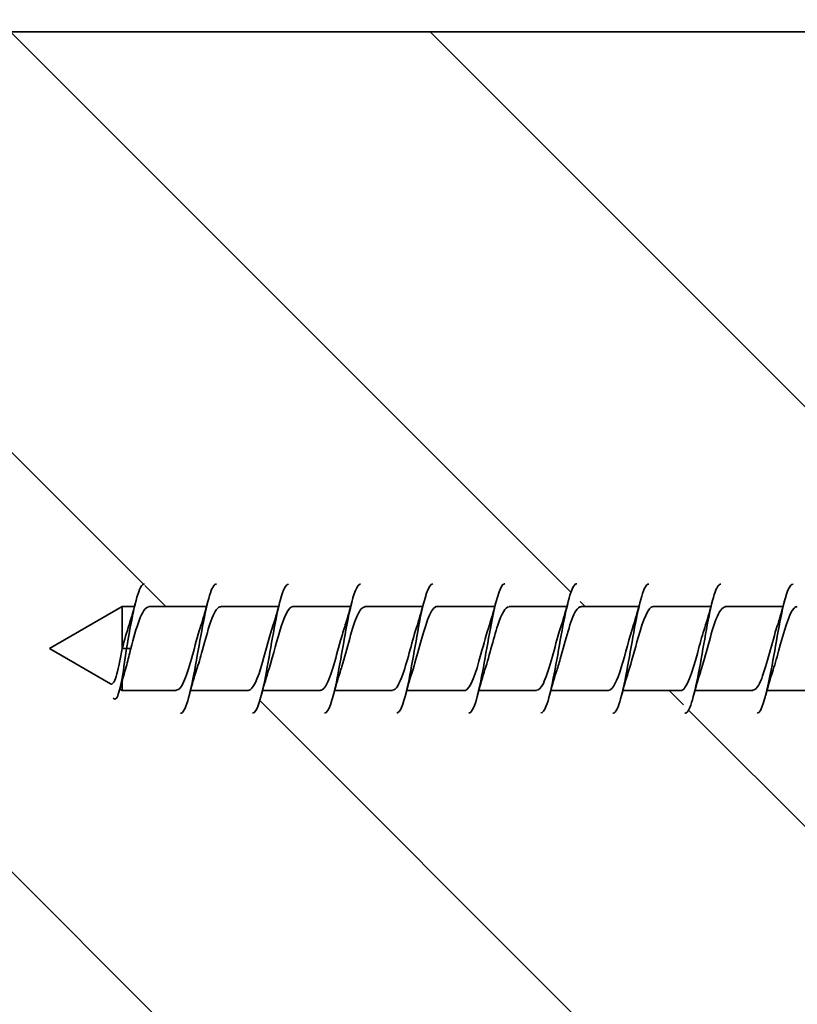
# Model space of a CAD drawing. Units: millimetres. Extents: x 100 to 2000, y 100 to 2870.
# Drawn here: x 244 to 327, y 1000 to 1106 of the extents above; entities that cross this region are included whole.
import ezdxf

# ---------------------------------------------------------------- set-up
doc = ezdxf.new("R2010")
doc.units = ezdxf.units.MM
doc.header["$LTSCALE"] = 10
doc.layers.add('Hatch (ISO)', color=7, linetype='Continuous', lineweight=18)
doc.layers.add('Visible (ISO)', color=7, linetype='Continuous', lineweight=35)

msp = doc.modelspace()

# ---------------------------------------------------------------- hatches: boundary and pattern name
at = {"layer": 'Hatch (ISO)'}
h = msp.add_hatch(dxfattribs=at)
h.set_pattern_fill('ANSI31', color=256, scale=254, angle=90.0002, style=0)
h.set_pattern_definition([(135.0002, (0, 0), (-22.45056, -22.4507), [])])
h.paths.add_polyline_path([(193.74, 1801.96), (393.74, 1801.96), (393.74, 1242.43), (393.74, 1232.43), (393.74, 1140.44), (193.74, 1140.44)])
edge = h.paths.add_edge_path()
edge.add_line((388.13, 1045.37), (388.59, 1042.93))
edge.add_line((388.59, 1042.93), (393.74, 1042.93))
edge.add_line((393.74, 1042.93), (393.74, 1049.43))
edge.add_line((393.74, 1049.43), (393.74, 1064.43))
edge.add_line((393.74, 1064.43), (393.74, 1104.44))
edge.add_line((393.74, 1104.44), (193.74, 1104.44))
edge.add_line((193.74, 1104.44), (193.74, 601.96))
edge.add_line((193.74, 601.96), (393.74, 601.96))
edge.add_line((393.74, 601.96), (393.74, 1002.43))
edge.add_line((393.74, 1002.43), (393.74, 1027.43))
edge.add_line((393.74, 1027.43), (393.74, 1033.94))
edge.add_line((393.74, 1033.94), (393.06, 1033.94))
edge.add_spline(control_points=[(393.06, 1033.94), (393.01, 1033.76), (392.97, 1033.58), (392.92, 1033.39)], knot_values=[0.055359, 0.055359, 0.055359, 0.055359, 0.070098, 0.070098, 0.070098, 0.070098], degree=3, periodic=0)
edge.add_spline(control_points=[(392.92, 1033.39), (392.91, 1033.37), (392.91, 1033.34), (392.9, 1033.32), (392.6, 1032.16), (392.29, 1031.55), (391.99, 1031.5)], knot_values=[111.526539, 111.526539, 111.526539, 111.526539, 111.542239, 111.542239, 111.542239, 112.283403, 112.283403, 112.283403, 112.283403], degree=3, periodic=0)
edge.add_line((391.99, 1031.5), (391.53, 1033.94))
edge.add_line((391.53, 1033.94), (385.35, 1033.94))
edge.add_spline(control_points=[(385.35, 1033.94), (385.3, 1033.76), (385.25, 1033.58), (385.2, 1033.4)], knot_values=[0.055359, 0.055359, 0.055359, 0.055359, 0.070098, 0.070098, 0.070098, 0.070098], degree=3, periodic=0)
edge.add_spline(control_points=[(385.2, 1033.4), (384.89, 1032.22), (384.58, 1031.54), (384.27, 1031.5)], knot_values=[105.243354, 105.243354, 105.243354, 105.243354, 106.000218, 106.000218, 106.000218, 106.000218], degree=3, periodic=0)
edge.add_line((384.27, 1031.5), (383.82, 1033.94))
edge.add_line((383.82, 1033.94), (377.63, 1033.94))
edge.add_spline(control_points=[(377.63, 1033.94), (377.58, 1033.76), (377.54, 1033.58), (377.49, 1033.42)], knot_values=[0.055359, 0.055359, 0.055359, 0.055359, 0.070098, 0.070098, 0.070098, 0.070098], degree=3, periodic=0)
edge.add_spline(control_points=[(377.49, 1033.42), (377.18, 1032.23), (376.87, 1031.52), (376.56, 1031.5)], knot_values=[98.960169, 98.960169, 98.960169, 98.960169, 99.717033, 99.717033, 99.717033, 99.717033], degree=3, periodic=0)
edge.add_line((376.56, 1031.5), (376.1, 1033.94))
edge.add_line((376.1, 1033.94), (369.92, 1033.94))
edge.add_spline(control_points=[(369.92, 1033.94), (369.87, 1033.76), (369.82, 1033.58), (369.77, 1033.42)], knot_values=[0.055359, 0.055359, 0.055359, 0.055359, 0.070098, 0.070098, 0.070098, 0.070098], degree=3, periodic=0)
edge.add_spline(control_points=[(369.77, 1033.42), (369.49, 1032.33), (369.21, 1031.62), (368.92, 1031.52), (368.9, 1031.51), (368.87, 1031.5), (368.84, 1031.5)], knot_values=[92.676983, 92.676983, 92.676983, 92.676983, 93.367945, 93.367945, 93.367945, 93.433848, 93.433848, 93.433848, 93.433848], degree=3, periodic=0)
edge.add_line((368.84, 1031.5), (368.39, 1033.94))
edge.add_line((368.39, 1033.94), (362.2, 1033.94))
edge.add_spline(control_points=[(362.2, 1033.94), (362.15, 1033.76), (362.1, 1033.58), (362.06, 1033.42)], knot_values=[0.055359, 0.055359, 0.055359, 0.055359, 0.070098, 0.070098, 0.070098, 0.070098], degree=3, periodic=0)
edge.add_spline(control_points=[(362.06, 1033.42), (361.85, 1032.61), (361.64, 1032), (361.43, 1031.71), (361.33, 1031.57), (361.23, 1031.51), (361.13, 1031.5)], knot_values=[86.393798, 86.393798, 86.393798, 86.393798, 86.90308, 86.90308, 86.90308, 87.150662, 87.150662, 87.150662, 87.150662], degree=3, periodic=0)
edge.add_line((361.13, 1031.5), (360.67, 1033.94))
edge.add_line((360.67, 1033.94), (354.48, 1033.94))
edge.add_spline(control_points=[(354.48, 1033.94), (354.44, 1033.76), (354.39, 1033.58), (354.34, 1033.41)], knot_values=[0.055359, 0.055359, 0.055359, 0.055359, 0.070098, 0.070098, 0.070098, 0.070098], degree=3, periodic=0)
edge.add_spline(control_points=[(354.34, 1033.41), (354.21, 1032.88), (354.07, 1032.44), (353.94, 1032.13), (353.76, 1031.72), (353.59, 1031.52), (353.41, 1031.5)], knot_values=[80.110613, 80.110613, 80.110613, 80.110613, 80.438215, 80.438215, 80.438215, 80.867477, 80.867477, 80.867477, 80.867477], degree=3, periodic=0)
edge.add_line((353.41, 1031.5), (352.95, 1033.94))
edge.add_line((352.95, 1033.94), (346.77, 1033.94))
edge.add_spline(control_points=[(346.77, 1033.94), (346.72, 1033.76), (346.67, 1033.58), (346.63, 1033.4)], knot_values=[0.055359, 0.055359, 0.055359, 0.055359, 0.070098, 0.070098, 0.070098, 0.070098], degree=3, periodic=0)
edge.add_spline(control_points=[(346.63, 1033.4), (346.57, 1033.16), (346.51, 1032.95), (346.45, 1032.75), (346.2, 1031.94), (345.95, 1031.54), (345.7, 1031.5)], knot_values=[73.827427, 73.827427, 73.827427, 73.827427, 73.97335, 73.97335, 73.97335, 74.584292, 74.584292, 74.584292, 74.584292], degree=3, periodic=0)
edge.add_line((345.7, 1031.5), (345.24, 1033.94))
edge.add_line((345.24, 1033.94), (339.05, 1033.94))
edge.add_spline(control_points=[(339.05, 1033.94), (339, 1033.76), (338.96, 1033.58), (338.91, 1033.39)], knot_values=[0.055359, 0.055359, 0.055359, 0.055359, 0.070098, 0.070098, 0.070098, 0.070098], degree=3, periodic=0)
edge.add_spline(control_points=[(338.91, 1033.39), (338.6, 1032.2), (338.29, 1031.55), (337.98, 1031.5)], knot_values=[67.544242, 67.544242, 67.544242, 67.544242, 68.301106, 68.301106, 68.301106, 68.301106], degree=3, periodic=0)
edge.add_line((337.98, 1031.5), (337.52, 1033.94))
edge.add_line((337.52, 1033.94), (331.34, 1033.94))
edge.add_spline(control_points=[(331.34, 1033.94), (331.29, 1033.76), (331.24, 1033.58), (331.19, 1033.41)], knot_values=[0.055359, 0.055359, 0.055359, 0.055359, 0.070098, 0.070098, 0.070098, 0.070098], degree=3, periodic=0)
edge.add_spline(control_points=[(331.19, 1033.41), (330.88, 1032.23), (330.57, 1031.54), (330.26, 1031.5)], knot_values=[61.261057, 61.261057, 61.261057, 61.261057, 62.017921, 62.017921, 62.017921, 62.017921], degree=3, periodic=0)
edge.add_line((330.26, 1031.5), (329.81, 1033.94))
edge.add_line((329.81, 1033.94), (323.62, 1033.94))
edge.add_spline(control_points=[(323.62, 1033.94), (323.57, 1033.76), (323.53, 1033.58), (323.48, 1033.42)], knot_values=[0.055359, 0.055359, 0.055359, 0.055359, 0.070098, 0.070098, 0.070098, 0.070098], degree=3, periodic=0)
edge.add_spline(control_points=[(323.48, 1033.42), (323.17, 1032.23), (322.86, 1031.51), (322.55, 1031.5)], knot_values=[54.977871, 54.977871, 54.977871, 54.977871, 55.734736, 55.734736, 55.734736, 55.734736], degree=3, periodic=0)
edge.add_line((322.55, 1031.5), (322.09, 1033.94))
edge.add_line((322.09, 1033.94), (315.91, 1033.94))
edge.add_spline(control_points=[(315.91, 1033.94), (315.86, 1033.76), (315.81, 1033.58), (315.76, 1033.42)], knot_values=[0.055359, 0.055359, 0.055359, 0.055359, 0.070098, 0.070098, 0.070098, 0.070098], degree=3, periodic=0)
edge.add_spline(control_points=[(315.76, 1033.42), (315.5, 1032.41), (315.24, 1031.72), (314.98, 1031.55), (314.93, 1031.52), (314.88, 1031.5), (314.83, 1031.5)], knot_values=[48.694686, 48.694686, 48.694686, 48.694686, 49.334192, 49.334192, 49.334192, 49.45155, 49.45155, 49.45155, 49.45155], degree=3, periodic=0)
edge.add_line((314.83, 1031.5), (314.38, 1033.94))
edge.add_line((314.38, 1033.94), (308.19, 1033.94))
edge.add_spline(control_points=[(308.19, 1033.94), (308.14, 1033.76), (308.09, 1033.58), (308.05, 1033.42)], knot_values=[0.055359, 0.055359, 0.055359, 0.055359, 0.070098, 0.070098, 0.070098, 0.070098], degree=3, periodic=0)
edge.add_spline(control_points=[(308.05, 1033.42), (307.86, 1032.68), (307.67, 1032.12), (307.48, 1031.81), (307.36, 1031.6), (307.24, 1031.51), (307.12, 1031.5)], knot_values=[42.411501, 42.411501, 42.411501, 42.411501, 42.869327, 42.869327, 42.869327, 43.168365, 43.168365, 43.168365, 43.168365], degree=3, periodic=0)
edge.add_line((307.12, 1031.5), (306.66, 1033.94))
edge.add_line((306.66, 1033.94), (300.47, 1033.94))
edge.add_spline(control_points=[(300.47, 1033.94), (300.43, 1033.76), (300.38, 1033.58), (300.33, 1033.4)], knot_values=[0.055359, 0.055359, 0.055359, 0.055359, 0.070098, 0.070098, 0.070098, 0.070098], degree=3, periodic=0)
edge.add_spline(control_points=[(300.33, 1033.4), (300.22, 1032.96), (300.1, 1032.58), (299.99, 1032.29), (299.79, 1031.77), (299.6, 1031.53), (299.4, 1031.5)], knot_values=[36.128316, 36.128316, 36.128316, 36.128316, 36.404462, 36.404462, 36.404462, 36.88518, 36.88518, 36.88518, 36.88518], degree=3, periodic=0)
edge.add_line((299.4, 1031.5), (298.94, 1033.94))
edge.add_line((298.94, 1033.94), (292.76, 1033.94))
edge.add_spline(control_points=[(292.76, 1033.94), (292.71, 1033.76), (292.66, 1033.58), (292.61, 1033.39)], knot_values=[0.055359, 0.055359, 0.055359, 0.055359, 0.070098, 0.070098, 0.070098, 0.070098], degree=3, periodic=0)
edge.add_spline(control_points=[(292.61, 1033.39), (292.58, 1033.24), (292.54, 1033.1), (292.5, 1032.97), (292.23, 1032.03), (291.96, 1031.54), (291.69, 1031.5)], knot_values=[29.84513, 29.84513, 29.84513, 29.84513, 29.939597, 29.939597, 29.939597, 30.601994, 30.601994, 30.601994, 30.601994], degree=3, periodic=0)
edge.add_line((291.69, 1031.5), (291.23, 1033.94))
edge.add_line((291.23, 1033.94), (285.04, 1033.94))
edge.add_spline(control_points=[(285.04, 1033.94), (284.99, 1033.76), (284.95, 1033.58), (284.9, 1033.4)], knot_values=[0.055359, 0.055359, 0.055359, 0.055359, 0.070098, 0.070098, 0.070098, 0.070098], degree=3, periodic=0)
edge.add_spline(control_points=[(284.9, 1033.4), (284.59, 1032.21), (284.28, 1031.55), (283.97, 1031.5)], knot_values=[23.561945, 23.561945, 23.561945, 23.561945, 24.318809, 24.318809, 24.318809, 24.318809], degree=3, periodic=0)
edge.add_line((283.97, 1031.5), (283.51, 1033.94))
edge.add_line((283.51, 1033.94), (277.33, 1033.94))
edge.add_spline(control_points=[(277.33, 1033.94), (277.28, 1033.76), (277.23, 1033.58), (277.18, 1033.41)], knot_values=[0.055359, 0.055359, 0.055359, 0.055359, 0.070098, 0.070098, 0.070098, 0.070098], degree=3, periodic=0)
edge.add_spline(control_points=[(277.18, 1033.41), (276.87, 1032.23), (276.56, 1031.53), (276.25, 1031.5)], knot_values=[17.27876, 17.27876, 17.27876, 17.27876, 18.035624, 18.035624, 18.035624, 18.035624], degree=3, periodic=0)
edge.add_line((276.25, 1031.5), (275.8, 1033.94))
edge.add_line((275.8, 1033.94), (269.61, 1033.94))
edge.add_spline(control_points=[(269.61, 1033.94), (269.56, 1033.76), (269.51, 1033.58), (269.47, 1033.42)], knot_values=[0.055359, 0.055359, 0.055359, 0.055359, 0.070098, 0.070098, 0.070098, 0.070098], degree=3, periodic=0)
edge.add_spline(control_points=[(269.47, 1033.42), (269.16, 1032.23), (268.85, 1031.5), (268.54, 1031.5)], knot_values=[10.995574, 10.995574, 10.995574, 10.995574, 11.752439, 11.752439, 11.752439, 11.752439], degree=3, periodic=0)
edge.add_line((268.54, 1031.5), (268.08, 1033.94))
edge.add_line((268.08, 1033.94), (261.89, 1033.94))
edge.add_spline(control_points=[(261.89, 1033.94), (261.85, 1033.76), (261.8, 1033.58), (261.75, 1033.42)], knot_values=[0.055359, 0.055359, 0.055359, 0.055359, 0.070098, 0.070098, 0.070098, 0.070098], degree=3, periodic=0)
edge.add_spline(control_points=[(261.75, 1033.42), (261.51, 1032.49), (261.27, 1031.83), (261.03, 1031.6), (260.96, 1031.53), (260.89, 1031.5), (260.82, 1031.5)], knot_values=[4.712389, 4.712389, 4.712389, 4.712389, 5.300438, 5.300438, 5.300438, 5.469253, 5.469253, 5.469253, 5.469253], degree=3, periodic=0)
edge.add_line((260.82, 1031.5), (260.37, 1033.94))
edge.add_line((260.37, 1033.94), (254.58, 1033.94))
edge.add_line((254.58, 1033.94), (254.33, 1034.08))
edge.add_spline(control_points=[(254.33, 1034.08), (254.32, 1034.06), (254.31, 1034.03), (254.31, 1034.03)], knot_values=[0.044391, 0.044391, 0.044391, 0.044391, 0.046506, 0.046506, 0.046506, 0.046506], degree=3, periodic=0)
edge.add_spline(control_points=[(254.31, 1034.03), (254.19, 1033.58), (254.08, 1033.27), (253.96, 1033.12), (253.85, 1032.97), (253.74, 1032.98), (253.62, 1033.1)], knot_values=[0.810867, 0.810867, 0.810867, 0.810867, 1.191945, 1.191945, 1.191945, 1.570796, 1.570796, 1.570796, 1.570796], degree=3, periodic=0)
edge.add_line((253.62, 1033.1), (253.33, 1034.66))
edge.add_line((253.33, 1034.66), (246.79, 1038.43))
edge.add_line((246.79, 1038.43), (254.58, 1042.93))
edge.add_line((254.58, 1042.93), (255.89, 1042.93))
edge.add_spline(control_points=[(255.89, 1042.93), (255.94, 1043.11), (255.99, 1043.29), (256.04, 1043.46)], knot_values=[0.055359, 0.055359, 0.055359, 0.055359, 0.070098, 0.070098, 0.070098, 0.070098], degree=3, periodic=0)
edge.add_spline(control_points=[(256.04, 1043.46), (256.2, 1044.11), (256.37, 1044.62), (256.53, 1044.95), (256.68, 1045.23), (256.82, 1045.35), (256.96, 1045.37)], knot_values=[0.813932, 0.813932, 0.813932, 0.813932, 1.220301, 1.220301, 1.220301, 1.570796, 1.570796, 1.570796, 1.570796], degree=3, periodic=0)
edge.add_line((256.96, 1045.37), (257.42, 1042.93))
edge.add_line((257.42, 1042.93), (263.61, 1042.93))
edge.add_spline(control_points=[(263.61, 1042.93), (263.66, 1043.11), (263.7, 1043.29), (263.75, 1043.47)], knot_values=[0.055359, 0.055359, 0.055359, 0.055359, 0.070098, 0.070098, 0.070098, 0.070098], degree=3, periodic=0)
edge.add_spline(control_points=[(263.75, 1043.47), (263.84, 1043.83), (263.93, 1044.15), (264.03, 1044.41), (264.24, 1045.03), (264.46, 1045.34), (264.68, 1045.37)], knot_values=[7.097117, 7.097117, 7.097117, 7.097117, 7.321807, 7.321807, 7.321807, 7.853982, 7.853982, 7.853982, 7.853982], degree=3, periodic=0)
edge.add_line((264.68, 1045.37), (265.14, 1042.93))
edge.add_line((265.14, 1042.93), (271.32, 1042.93))
edge.add_spline(control_points=[(271.32, 1042.93), (271.37, 1043.11), (271.42, 1043.29), (271.47, 1043.48)], knot_values=[0.055359, 0.055359, 0.055359, 0.055359, 0.070098, 0.070098, 0.070098, 0.070098], degree=3, periodic=0)
edge.add_spline(control_points=[(271.47, 1043.48), (271.48, 1043.54), (271.5, 1043.61), (271.52, 1043.68), (271.81, 1044.76), (272.1, 1045.32), (272.4, 1045.37)], knot_values=[13.380303, 13.380303, 13.380303, 13.380303, 13.423312, 13.423312, 13.423312, 14.137167, 14.137167, 14.137167, 14.137167], degree=3, periodic=0)
edge.add_line((272.4, 1045.37), (272.85, 1042.93))
edge.add_line((272.85, 1042.93), (279.04, 1042.93))
edge.add_spline(control_points=[(279.04, 1042.93), (279.09, 1043.11), (279.14, 1043.29), (279.18, 1043.47)], knot_values=[0.055359, 0.055359, 0.055359, 0.055359, 0.070098, 0.070098, 0.070098, 0.070098], degree=3, periodic=0)
edge.add_spline(control_points=[(279.18, 1043.47), (279.49, 1044.65), (279.8, 1045.32), (280.11, 1045.37)], knot_values=[19.663488, 19.663488, 19.663488, 19.663488, 20.420352, 20.420352, 20.420352, 20.420352], degree=3, periodic=0)
edge.add_line((280.11, 1045.37), (280.57, 1042.93))
edge.add_line((280.57, 1042.93), (286.76, 1042.93))
edge.add_spline(control_points=[(286.76, 1042.93), (286.8, 1043.11), (286.85, 1043.29), (286.9, 1043.46)], knot_values=[0.055359, 0.055359, 0.055359, 0.055359, 0.070098, 0.070098, 0.070098, 0.070098], degree=3, periodic=0)
edge.add_spline(control_points=[(286.9, 1043.46), (287.21, 1044.64), (287.52, 1045.34), (287.83, 1045.37)], knot_values=[25.946673, 25.946673, 25.946673, 25.946673, 26.703538, 26.703538, 26.703538, 26.703538], degree=3, periodic=0)
edge.add_line((287.83, 1045.37), (288.28, 1042.93))
edge.add_line((288.28, 1042.93), (294.47, 1042.93))
edge.add_spline(control_points=[(294.47, 1042.93), (294.52, 1043.11), (294.57, 1043.29), (294.61, 1043.45)], knot_values=[0.055359, 0.055359, 0.055359, 0.055359, 0.070098, 0.070098, 0.070098, 0.070098], degree=3, periodic=0)
edge.add_spline(control_points=[(294.61, 1043.45), (294.91, 1044.58), (295.2, 1045.3), (295.5, 1045.36), (295.51, 1045.37), (295.53, 1045.37), (295.54, 1045.37)], knot_values=[32.229859, 32.229859, 32.229859, 32.229859, 32.94813, 32.94813, 32.94813, 32.986723, 32.986723, 32.986723, 32.986723], degree=3, periodic=0)
edge.add_line((295.54, 1045.37), (296, 1042.93))
edge.add_line((296, 1042.93), (302.19, 1042.93))
edge.add_spline(control_points=[(302.19, 1042.93), (302.23, 1043.11), (302.28, 1043.29), (302.33, 1043.45)], knot_values=[0.055359, 0.055359, 0.055359, 0.055359, 0.070098, 0.070098, 0.070098, 0.070098], degree=3, periodic=0)
edge.add_spline(control_points=[(302.33, 1043.45), (302.55, 1044.3), (302.77, 1044.93), (302.99, 1045.2), (303.08, 1045.31), (303.17, 1045.36), (303.26, 1045.37)], knot_values=[38.513044, 38.513044, 38.513044, 38.513044, 39.049636, 39.049636, 39.049636, 39.269908, 39.269908, 39.269908, 39.269908], degree=3, periodic=0)
edge.add_line((303.26, 1045.37), (303.72, 1042.93))
edge.add_line((303.72, 1042.93), (309.9, 1042.93))
edge.add_spline(control_points=[(309.9, 1042.93), (309.95, 1043.11), (310, 1043.29), (310.05, 1043.46)], knot_values=[0.055359, 0.055359, 0.055359, 0.055359, 0.070098, 0.070098, 0.070098, 0.070098], degree=3, periodic=0)
edge.add_spline(control_points=[(310.05, 1043.46), (310.19, 1044.03), (310.34, 1044.5), (310.48, 1044.82), (310.65, 1045.18), (310.81, 1045.35), (310.97, 1045.37)], knot_values=[44.796229, 44.796229, 44.796229, 44.796229, 45.151142, 45.151142, 45.151142, 45.553093, 45.553093, 45.553093, 45.553093], degree=3, periodic=0)
edge.add_line((310.97, 1045.37), (311.43, 1042.93))
edge.add_line((311.43, 1042.93), (317.62, 1042.93))
edge.add_spline(control_points=[(317.62, 1042.93), (317.67, 1043.11), (317.71, 1043.29), (317.76, 1043.47)], knot_values=[0.055359, 0.055359, 0.055359, 0.055359, 0.070098, 0.070098, 0.070098, 0.070098], degree=3, periodic=0)
edge.add_spline(control_points=[(317.76, 1043.47), (317.83, 1043.75), (317.9, 1044), (317.97, 1044.22), (318.21, 1044.96), (318.45, 1045.33), (318.69, 1045.37)], knot_values=[51.079415, 51.079415, 51.079415, 51.079415, 51.252647, 51.252647, 51.252647, 51.836279, 51.836279, 51.836279, 51.836279], degree=3, periodic=0)
edge.add_line((318.69, 1045.37), (319.15, 1042.93))
edge.add_line((319.15, 1042.93), (325.33, 1042.93))
edge.add_spline(control_points=[(325.33, 1042.93), (325.38, 1043.11), (325.43, 1043.29), (325.48, 1043.48)], knot_values=[0.055359, 0.055359, 0.055359, 0.055359, 0.070098, 0.070098, 0.070098, 0.070098], degree=3, periodic=0)
edge.add_spline(control_points=[(325.48, 1043.48), (325.79, 1044.68), (326.1, 1045.32), (326.41, 1045.37)], knot_values=[57.3626, 57.3626, 57.3626, 57.3626, 58.119464, 58.119464, 58.119464, 58.119464], degree=3, periodic=0)
edge.add_line((326.41, 1045.37), (326.86, 1042.93))
edge.add_line((326.86, 1042.93), (333.05, 1042.93))
edge.add_spline(control_points=[(333.05, 1042.93), (333.1, 1043.11), (333.15, 1043.29), (333.19, 1043.47)], knot_values=[0.055359, 0.055359, 0.055359, 0.055359, 0.070098, 0.070098, 0.070098, 0.070098], degree=3, periodic=0)
edge.add_spline(control_points=[(333.19, 1043.47), (333.5, 1044.65), (333.81, 1045.33), (334.12, 1045.37)], knot_values=[63.645785, 63.645785, 63.645785, 63.645785, 64.402649, 64.402649, 64.402649, 64.402649], degree=3, periodic=0)
edge.add_line((334.12, 1045.37), (334.58, 1042.93))
edge.add_line((334.58, 1042.93), (340.77, 1042.93))
edge.add_spline(control_points=[(340.77, 1042.93), (340.81, 1043.11), (340.86, 1043.29), (340.91, 1043.45)], knot_values=[0.055359, 0.055359, 0.055359, 0.055359, 0.070098, 0.070098, 0.070098, 0.070098], degree=3, periodic=0)
edge.add_spline(control_points=[(340.91, 1043.45), (341.22, 1044.63), (341.53, 1045.35), (341.84, 1045.37)], knot_values=[69.92897, 69.92897, 69.92897, 69.92897, 70.685835, 70.685835, 70.685835, 70.685835], degree=3, periodic=0)
edge.add_line((341.84, 1045.37), (342.3, 1042.93))
edge.add_line((342.3, 1042.93), (348.48, 1042.93))
edge.add_spline(control_points=[(348.48, 1042.93), (348.53, 1043.11), (348.58, 1043.29), (348.62, 1043.45)], knot_values=[0.055359, 0.055359, 0.055359, 0.055359, 0.070098, 0.070098, 0.070098, 0.070098], degree=3, periodic=0)
edge.add_spline(control_points=[(348.62, 1043.45), (348.9, 1044.5), (349.17, 1045.2), (349.44, 1045.34), (349.48, 1045.36), (349.52, 1045.37), (349.55, 1045.37)], knot_values=[76.212156, 76.212156, 76.212156, 76.212156, 76.878971, 76.878971, 76.878971, 76.96902, 76.96902, 76.96902, 76.96902], degree=3, periodic=0)
edge.add_line((349.55, 1045.37), (350.01, 1042.93))
edge.add_line((350.01, 1042.93), (356.2, 1042.93))
edge.add_spline(control_points=[(356.2, 1042.93), (356.25, 1043.11), (356.29, 1043.29), (356.34, 1043.45)], knot_values=[0.055359, 0.055359, 0.055359, 0.055359, 0.070098, 0.070098, 0.070098, 0.070098], degree=3, periodic=0)
edge.add_spline(control_points=[(356.34, 1043.45), (356.54, 1044.23), (356.74, 1044.81), (356.94, 1045.11), (357.05, 1045.28), (357.16, 1045.36), (357.27, 1045.37)], knot_values=[82.495341, 82.495341, 82.495341, 82.495341, 82.980476, 82.980476, 82.980476, 83.252205, 83.252205, 83.252205, 83.252205], degree=3, periodic=0)
edge.add_line((357.27, 1045.37), (357.73, 1042.93))
edge.add_line((357.73, 1042.93), (363.91, 1042.93))
edge.add_spline(control_points=[(363.91, 1042.93), (363.96, 1043.11), (364.01, 1043.29), (364.06, 1043.46)], knot_values=[0.055359, 0.055359, 0.055359, 0.055359, 0.070098, 0.070098, 0.070098, 0.070098], degree=3, periodic=0)
edge.add_spline(control_points=[(364.06, 1043.46), (364.18, 1043.95), (364.3, 1044.36), (364.43, 1044.67), (364.61, 1045.13), (364.8, 1045.34), (364.99, 1045.37)], knot_values=[88.778526, 88.778526, 88.778526, 88.778526, 89.081982, 89.081982, 89.081982, 89.535391, 89.535391, 89.535391, 89.535391], degree=3, periodic=0)
edge.add_line((364.99, 1045.37), (365.44, 1042.93))
edge.add_line((365.44, 1042.93), (371.63, 1042.93))
edge.add_spline(control_points=[(371.63, 1042.93), (371.68, 1043.11), (371.72, 1043.29), (371.77, 1043.47)], knot_values=[0.055359, 0.055359, 0.055359, 0.055359, 0.070098, 0.070098, 0.070098, 0.070098], degree=3, periodic=0)
edge.add_spline(control_points=[(371.77, 1043.47), (371.82, 1043.67), (371.87, 1043.85), (371.92, 1044.02), (372.18, 1044.89), (372.44, 1045.33), (372.7, 1045.37)], knot_values=[95.061712, 95.061712, 95.061712, 95.061712, 95.183488, 95.183488, 95.183488, 95.818576, 95.818576, 95.818576, 95.818576], degree=3, periodic=0)
edge.add_line((372.7, 1045.37), (373.16, 1042.93))
edge.add_line((373.16, 1042.93), (379.34, 1042.93))
edge.add_spline(control_points=[(379.34, 1042.93), (379.39, 1043.11), (379.44, 1043.29), (379.49, 1043.47)], knot_values=[0.055359, 0.055359, 0.055359, 0.055359, 0.070098, 0.070098, 0.070098, 0.070098], degree=3, periodic=0)
edge.add_spline(control_points=[(379.49, 1043.47), (379.8, 1044.67), (380.11, 1045.32), (380.42, 1045.37)], knot_values=[101.344897, 101.344897, 101.344897, 101.344897, 102.101761, 102.101761, 102.101761, 102.101761], degree=3, periodic=0)
edge.add_line((380.42, 1045.37), (380.87, 1042.93))
edge.add_line((380.87, 1042.93), (387.06, 1042.93))
edge.add_spline(control_points=[(387.06, 1042.93), (387.11, 1043.11), (387.16, 1043.29), (387.2, 1043.46)], knot_values=[0.055359, 0.055359, 0.055359, 0.055359, 0.070098, 0.070098, 0.070098, 0.070098], degree=3, periodic=0)
edge.add_spline(control_points=[(387.2, 1043.46), (387.51, 1044.64), (387.82, 1045.33), (388.13, 1045.37)], knot_values=[107.628082, 107.628082, 107.628082, 107.628082, 108.384947, 108.384947, 108.384947, 108.384947], degree=3, periodic=0)

# ---------------------------------------------------------------- linework, layer by layer
at = {"layer": 'Visible (ISO)'}
for p, q in [((193.74, 1104.44), (393.74, 1104.44)), ((246.79, 1038.43), (254.58, 1042.93)), ((254.58, 1042.93), (254.58, 1038.43)), ((255.89, 1042.93), (254.58, 1042.93)), ((263.61, 1042.93), (257.42, 1042.93)), ((271.32, 1042.93), (265.14, 1042.93)), ((279.04, 1042.93), (272.85, 1042.93)), ((286.76, 1042.93), (280.57, 1042.93)), ((294.47, 1042.93), (288.28, 1042.93)), ((302.19, 1042.93), (296, 1042.93)), ((309.9, 1042.93), (303.72, 1042.93)), ((317.62, 1042.93), (311.43, 1042.93)), ((325.33, 1042.93), (319.15, 1042.93)), ((246.79, 1038.43), (253.33, 1034.66)), ((254.58, 1038.43), (255.04, 1038.43)), ((255.04, 1038.43), (255.49, 1038.43)), ((254.58, 1035.01), (254.58, 1033.94)), ((254.33, 1034.08), (254.58, 1033.94)), ((260.37, 1033.94), (254.58, 1033.94)), ((268.08, 1033.94), (261.89, 1033.94)), ((275.8, 1033.94), (269.61, 1033.94)), ((283.51, 1033.94), (277.33, 1033.94)), ((291.23, 1033.94), (285.04, 1033.94)), ((298.94, 1033.94), (292.76, 1033.94)), ((306.66, 1033.94), (300.47, 1033.94)), ((314.38, 1033.94), (308.19, 1033.94)), ((322.09, 1033.94), (315.91, 1033.94)), ((329.81, 1033.94), (323.62, 1033.94))]:
    msp.add_line(p, q, dxfattribs=at)
for points, knots in [([(255.04, 1038.43), (255.54, 1041.26), (256.03, 1043.98), (256.53, 1044.95), (256.68, 1045.23), (256.82, 1045.35), (256.96, 1045.34)], [0, 0, 0, 0, 1.220301, 1.220301, 1.220301, 1.570796, 1.570796, 1.570796, 1.570796]), ([(283.97, 1031.53), (284.32, 1031.55), (284.66, 1032.37), (285.01, 1033.83), (285.51, 1035.94), (286.01, 1039.24), (286.5, 1041.72), (286.95, 1043.91), (287.39, 1045.34), (287.83, 1045.36)], [23.561945, 23.561945, 23.561945, 23.561945, 24.406022, 24.406022, 24.406022, 25.626324, 25.626324, 25.626324, 26.703538, 26.703538, 26.703538, 26.703538]), ([(291.69, 1031.54), (291.96, 1031.54), (292.23, 1032.03), (292.5, 1032.97), (293, 1034.7), (293.5, 1037.88), (294, 1040.56), (294.5, 1043.25), (295, 1045.26), (295.5, 1045.36), (295.51, 1045.37), (295.53, 1045.37), (295.54, 1045.37)], [29.84513, 29.84513, 29.84513, 29.84513, 30.507528, 30.507528, 30.507528, 31.727829, 31.727829, 31.727829, 32.94813, 32.94813, 32.94813, 32.986723, 32.986723, 32.986723, 32.986723]), ([(299.4, 1031.54), (299.6, 1031.53), (299.79, 1031.77), (299.99, 1032.29), (300.49, 1033.59), (300.99, 1036.54), (301.49, 1039.34), (301.99, 1042.13), (302.49, 1044.59), (302.99, 1045.2), (303.08, 1045.31), (303.17, 1045.36), (303.26, 1045.36)], [36.128316, 36.128316, 36.128316, 36.128316, 36.609034, 36.609034, 36.609034, 37.829335, 37.829335, 37.829335, 39.049636, 39.049636, 39.049636, 39.269908, 39.269908, 39.269908, 39.269908]), ([(260.82, 1031.51), (260.89, 1031.5), (260.96, 1031.53), (261.03, 1031.6), (261.53, 1032.07), (262.03, 1034.41), (262.53, 1037.18), (263.03, 1039.96), (263.53, 1042.98), (264.03, 1044.41), (264.24, 1045.03), (264.46, 1045.34), (264.68, 1045.33)], [4.712389, 4.712389, 4.712389, 4.712389, 4.881204, 4.881204, 4.881204, 6.101506, 6.101506, 6.101506, 7.321807, 7.321807, 7.321807, 7.853982, 7.853982, 7.853982, 7.853982]), ([(268.54, 1031.5), (269.03, 1031.5), (269.53, 1033.36), (270.02, 1035.97), (270.52, 1038.61), (271.02, 1041.83), (271.52, 1043.68), (271.81, 1044.76), (272.1, 1045.32), (272.4, 1045.33)], [10.995574, 10.995574, 10.995574, 10.995574, 12.203011, 12.203011, 12.203011, 13.423312, 13.423312, 13.423312, 14.137167, 14.137167, 14.137167, 14.137167]), ([(276.25, 1031.51), (276.67, 1031.54), (277.09, 1032.81), (277.51, 1034.84), (278.01, 1037.25), (278.51, 1040.57), (279.01, 1042.77), (279.38, 1044.39), (279.75, 1045.32), (280.11, 1045.35)], [17.27876, 17.27876, 17.27876, 17.27876, 18.304517, 18.304517, 18.304517, 19.524818, 19.524818, 19.524818, 20.420352, 20.420352, 20.420352, 20.420352]), ([(307.12, 1031.52), (307.24, 1031.51), (307.36, 1031.6), (307.48, 1031.81), (307.98, 1032.64), (308.48, 1035.26), (308.98, 1038.08), (309.48, 1040.9), (309.98, 1043.71), (310.48, 1044.82), (310.65, 1045.18), (310.81, 1045.35), (310.97, 1045.34)], [42.411501, 42.411501, 42.411501, 42.411501, 42.710539, 42.710539, 42.710539, 43.93084, 43.93084, 43.93084, 45.151142, 45.151142, 45.151142, 45.553093, 45.553093, 45.553093, 45.553093]), ([(314.83, 1031.5), (314.88, 1031.5), (314.93, 1031.52), (314.98, 1031.55), (315.48, 1031.88), (315.98, 1034.09), (316.48, 1036.83), (316.98, 1039.58), (317.47, 1042.67), (317.97, 1044.22), (318.21, 1044.96), (318.45, 1045.33), (318.69, 1045.33)], [48.694686, 48.694686, 48.694686, 48.694686, 48.812045, 48.812045, 48.812045, 50.032346, 50.032346, 50.032346, 51.252647, 51.252647, 51.252647, 51.836279, 51.836279, 51.836279, 51.836279]), ([(322.55, 1031.5), (323.02, 1031.52), (323.5, 1033.19), (323.97, 1035.64), (324.47, 1038.22), (324.97, 1041.48), (325.47, 1043.44), (325.78, 1044.66), (326.09, 1045.32), (326.41, 1045.34)], [54.977871, 54.977871, 54.977871, 54.977871, 56.133852, 56.133852, 56.133852, 57.354153, 57.354153, 57.354153, 58.119464, 58.119464, 58.119464, 58.119464]), ([(257.42, 1042.9), (257.08, 1042.88), (256.73, 1042.37), (256.39, 1041.44), (256.09, 1040.62), (255.79, 1039.53), (255.49, 1038.43)], [-1.570796, -1.570796, -1.570796, -1.570796, -0.730988, -0.730988, -0.730988, 0, 0, 0, 0]), ([(265.14, 1042.91), (265.01, 1042.92), (264.87, 1042.85), (264.74, 1042.7), (264.18, 1042.05), (263.63, 1039.96), (263.07, 1037.93), (262.87, 1037.2), (262.67, 1036.51), (262.47, 1035.91)], [-7.853982, -7.853982, -7.853982, -7.853982, -7.530604, -7.530604, -7.530604, -6.170681, -6.170681, -6.170681, -5.681612, -5.681612, -5.681612, -5.681612]), ([(272.85, 1042.92), (272.38, 1042.89), (271.9, 1041.81), (271.42, 1040.2), (271.01, 1038.82), (270.6, 1037.15), (270.19, 1035.9)], [-14.137167, -14.137167, -14.137167, -14.137167, -12.970296, -12.970296, -12.970296, -11.964797, -11.964797, -11.964797, -11.964797]), ([(280.57, 1042.89), (280.3, 1042.89), (280.04, 1042.6), (279.77, 1042.01), (279.21, 1040.78), (278.66, 1038.37), (278.1, 1036.52), (278.03, 1036.3), (277.97, 1036.09), (277.9, 1035.9)], [-20.420352, -20.420352, -20.420352, -20.420352, -19.769912, -19.769912, -19.769912, -18.409989, -18.409989, -18.409989, -18.247983, -18.247983, -18.247983, -18.247983]), ([(288.28, 1042.93), (288.23, 1042.93), (288.18, 1042.92), (288.12, 1042.89), (287.56, 1042.62), (287.01, 1040.81), (286.45, 1038.78), (286.17, 1037.77), (285.89, 1036.75), (285.62, 1035.91)], [-26.703538, -26.703538, -26.703538, -26.703538, -26.569527, -26.569527, -26.569527, -25.209604, -25.209604, -25.209604, -24.531168, -24.531168, -24.531168, -24.531168]), ([(296, 1042.91), (295.6, 1042.88), (295.2, 1042.16), (294.8, 1040.95), (294.31, 1039.46), (293.82, 1037.37), (293.33, 1035.89)], [-32.986723, -32.986723, -32.986723, -32.986723, -32.00922, -32.00922, -32.00922, -30.814353, -30.814353, -30.814353, -30.814353]), ([(303.72, 1042.9), (303.53, 1042.91), (303.34, 1042.77), (303.15, 1042.46), (302.59, 1041.55), (302.04, 1039.3), (301.48, 1037.32), (301.34, 1036.81), (301.19, 1036.33), (301.05, 1035.91)], [-39.269908, -39.269908, -39.269908, -39.269908, -38.808835, -38.808835, -38.808835, -37.448912, -37.448912, -37.448912, -37.097538, -37.097538, -37.097538, -37.097538]), ([(311.43, 1042.93), (310.9, 1042.92), (310.36, 1041.5), (309.83, 1039.62), (309.47, 1038.36), (309.12, 1036.98), (308.76, 1035.9)], [-45.553093, -45.553093, -45.553093, -45.553093, -44.248528, -44.248528, -44.248528, -43.380724, -43.380724, -43.380724, -43.380724]), ([(319.15, 1042.89), (318.83, 1042.88), (318.5, 1042.44), (318.18, 1041.61), (317.62, 1040.16), (317.07, 1037.69), (316.51, 1035.98), (316.5, 1035.95), (316.49, 1035.92), (316.48, 1035.89)], [-51.836279, -51.836279, -51.836279, -51.836279, -51.048143, -51.048143, -51.048143, -49.68822, -49.68822, -49.68822, -49.663909, -49.663909, -49.663909, -49.663909]), ([(326.86, 1042.92), (326.75, 1042.92), (326.64, 1042.87), (326.53, 1042.77), (325.97, 1042.22), (325.42, 1040.2), (324.86, 1038.16), (324.64, 1037.35), (324.42, 1036.58), (324.2, 1035.91)], [-58.119464, -58.119464, -58.119464, -58.119464, -57.847759, -57.847759, -57.847759, -56.487836, -56.487836, -56.487836, -55.947094, -55.947094, -55.947094, -55.947094]), ([(260.37, 1033.98), (260.66, 1033.98), (260.96, 1034.35), (261.26, 1035.08), (261.82, 1036.43), (262.37, 1038.88), (262.93, 1040.65), (262.96, 1040.77), (263, 1040.87), (263.03, 1040.98)], [4.712389, 4.712389, 4.712389, 4.712389, 5.439692, 5.439692, 5.439692, 6.799616, 6.799616, 6.799616, 6.884759, 6.884759, 6.884759, 6.884759]), ([(268.08, 1033.94), (268.59, 1033.96), (269.1, 1035.23), (269.61, 1036.99), (269.99, 1038.31), (270.37, 1039.81), (270.75, 1040.97)], [10.995574, 10.995574, 10.995574, 10.995574, 12.239308, 12.239308, 12.239308, 13.167944, 13.167944, 13.167944, 13.167944]), ([(275.8, 1033.97), (275.96, 1033.96), (276.12, 1034.06), (276.29, 1034.29), (276.84, 1035.09), (277.4, 1037.28), (277.96, 1039.28), (278.13, 1039.89), (278.3, 1040.46), (278.46, 1040.96)], [17.27876, 17.27876, 17.27876, 17.27876, 17.679001, 17.679001, 17.679001, 19.038924, 19.038924, 19.038924, 19.451129, 19.451129, 19.451129, 19.451129]), ([(283.51, 1033.97), (283.89, 1033.99), (284.26, 1034.61), (284.64, 1035.7), (285.15, 1037.19), (285.67, 1039.42), (286.18, 1040.98)], [23.561945, 23.561945, 23.561945, 23.561945, 24.478616, 24.478616, 24.478616, 25.734315, 25.734315, 25.734315, 25.734315]), ([(291.23, 1033.94), (291.26, 1033.94), (291.29, 1033.94), (291.32, 1033.95), (291.87, 1034.1), (292.43, 1035.8), (292.99, 1037.82), (293.29, 1038.92), (293.59, 1040.04), (293.9, 1040.96)], [29.84513, 29.84513, 29.84513, 29.84513, 29.918309, 29.918309, 29.918309, 31.278232, 31.278232, 31.278232, 32.0175, 32.0175, 32.0175, 32.0175]), ([(298.94, 1033.98), (299.19, 1033.97), (299.43, 1034.21), (299.67, 1034.7), (300.22, 1035.83), (300.78, 1038.2), (301.34, 1040.1), (301.43, 1040.41), (301.52, 1040.7), (301.61, 1040.97)], [36.128316, 36.128316, 36.128316, 36.128316, 36.717924, 36.717924, 36.717924, 38.077847, 38.077847, 38.077847, 38.300685, 38.300685, 38.300685, 38.300685]), ([(306.66, 1033.95), (307.11, 1033.98), (307.57, 1034.94), (308.02, 1036.42), (308.45, 1037.85), (308.89, 1039.65), (309.33, 1040.97)], [42.411501, 42.411501, 42.411501, 42.411501, 43.51754, 43.51754, 43.51754, 44.583871, 44.583871, 44.583871, 44.583871]), ([(314.38, 1033.95), (314.48, 1033.95), (314.59, 1033.99), (314.7, 1034.09), (315.25, 1034.62), (315.81, 1036.63), (316.37, 1038.67), (316.59, 1039.49), (316.82, 1040.28), (317.04, 1040.96)], [48.694686, 48.694686, 48.694686, 48.694686, 48.957232, 48.957232, 48.957232, 50.317155, 50.317155, 50.317155, 50.867056, 50.867056, 50.867056, 50.867056]), ([(322.09, 1033.98), (322.41, 1033.98), (322.73, 1034.42), (323.05, 1035.24), (323.6, 1036.67), (324.16, 1039.14), (324.72, 1040.85), (324.73, 1040.9), (324.75, 1040.94), (324.76, 1040.98)], [54.977871, 54.977871, 54.977871, 54.977871, 55.756848, 55.756848, 55.756848, 57.116771, 57.116771, 57.116771, 57.150241, 57.150241, 57.150241, 57.150241]), ([(253.33, 1034.66), (253.35, 1034.65), (253.37, 1034.64), (253.5, 1034.61), (253.6, 1034.7), (253.81, 1035.06), (253.91, 1035.35), (254.11, 1036.06), (254.2, 1036.47), (254.39, 1037.4), (254.49, 1037.91), (254.58, 1038.43)], [0.192752, 0.192752, 0.192752, 0.192752, 0.2001984, 0.2001984, 0.2393025, 0.2393025, 0.2800545, 0.2800545, 0.3184246, 0.3184246, 0.3581735, 0.3581735, 0.3581735, 0.3581735]), ([(255.04, 1038.43), (254.68, 1035.68), (254.32, 1033.58), (253.96, 1033.12), (253.85, 1032.97), (253.74, 1032.98), (253.62, 1033.11)], [0, 0, 0, 0, 1.191945, 1.191945, 1.191945, 1.570796, 1.570796, 1.570796, 1.570796]), ([(255.49, 1038.43), (255.35, 1037.83), (255.2, 1037.24), (254.98, 1036.38), (254.9, 1036.09), (254.8, 1035.77), (254.79, 1035.73), (254.78, 1035.68)], [0, 0, 0, 0, 0.04649022, 0.04649022, 0.07190805, 0.07190805, 0.0763703, 0.0763703, 0.0763703, 0.0763703])]:
    msp.add_open_spline(points, degree=3, knots=knots, dxfattribs=at)
for points in [[(255.32, 1040.98), (255.57, 1041.75), (255.81, 1042.61), (256.04, 1043.48)], [(263.03, 1040.98), (263.29, 1041.75), (263.53, 1042.61), (263.75, 1043.48)], [(270.75, 1040.98), (271.01, 1041.75), (271.24, 1042.61), (271.47, 1043.48)], [(278.46, 1040.98), (278.72, 1041.75), (278.96, 1042.61), (279.18, 1043.48)], [(286.18, 1040.98), (286.44, 1041.75), (286.67, 1042.61), (286.9, 1043.48)], [(293.9, 1040.98), (294.15, 1041.75), (294.39, 1042.61), (294.61, 1043.48)], [(301.61, 1040.98), (301.87, 1041.75), (302.11, 1042.61), (302.33, 1043.48)], [(309.33, 1040.98), (309.58, 1041.75), (309.82, 1042.61), (310.05, 1043.48)], [(317.04, 1040.98), (317.3, 1041.75), (317.54, 1042.61), (317.76, 1043.48)], [(324.76, 1040.98), (325.02, 1041.75), (325.25, 1042.61), (325.48, 1043.48)], [(254.58, 1038.43), (254.82, 1039.34), (255.07, 1040.22), (255.32, 1040.96)], [(262.47, 1035.89), (262.21, 1035.12), (261.98, 1034.26), (261.75, 1033.39)], [(270.19, 1035.89), (269.93, 1035.12), (269.69, 1034.26), (269.47, 1033.39)], [(277.9, 1035.89), (277.64, 1035.12), (277.41, 1034.26), (277.18, 1033.39)], [(285.62, 1035.89), (285.36, 1035.12), (285.12, 1034.26), (284.9, 1033.39)], [(293.33, 1035.89), (293.08, 1035.12), (292.84, 1034.26), (292.61, 1033.39)], [(301.05, 1035.89), (300.79, 1035.12), (300.55, 1034.26), (300.33, 1033.39)], [(308.76, 1035.89), (308.51, 1035.12), (308.27, 1034.26), (308.05, 1033.39)], [(316.48, 1035.89), (316.22, 1035.12), (315.99, 1034.26), (315.76, 1033.39)], [(324.2, 1035.89), (323.94, 1035.12), (323.7, 1034.26), (323.48, 1033.39)], [(254.78, 1035.68), (254.61, 1035.15), (254.46, 1034.58), (254.31, 1034.01)]]:
    msp.add_open_spline(points, degree=3, dxfattribs=at)

doc.saveas('drawing.dxf')
